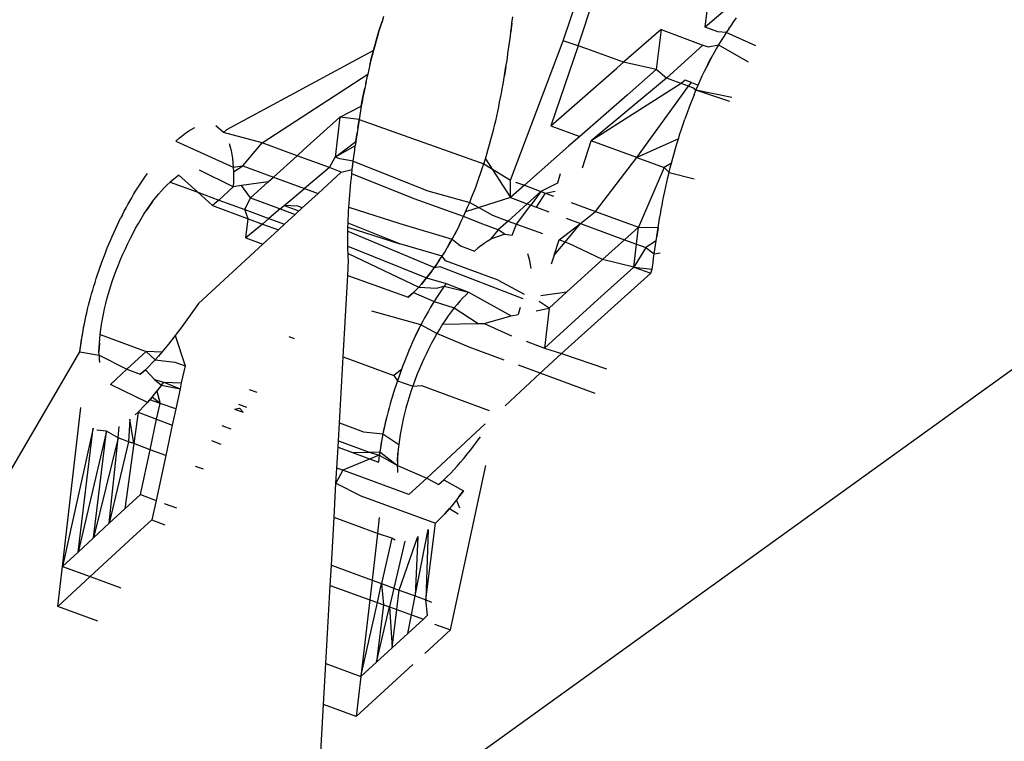
# Model space of a CAD drawing. Units: millimetres. Extents: x -539 to 1948, y -23 to 1517.
# Drawn here: x 724 to 725, y 618 to 618 of the extents above; entities that cross this region are included whole.
import ezdxf

# ---------------------------------------------------------------- set-up
doc = ezdxf.new("R2010")
doc.units = ezdxf.units.MM
doc.header["$LTSCALE"] = 45
doc.header["$PDSIZE"] = -1
doc.layers.add('VP-DIM', color=7, linetype='Continuous')
doc.layers.add('VP-HIC', color=6, linetype='Continuous')
doc.layers.add('VP-EQ', color=7, linetype='Continuous', true_color=0x8a3492)
doc.dimstyles.get("Standard").update_dxf_attribs({"dimtxt": 14, "dimasz": 20, "dimexe": 20, "dimexo": 50, "dimgap": 20, "dimtad": 0, "dimdec": 0, "dimzin": 0, "dimdsep": 46, "dimtxsty": 'Standard', "dimcen": -0.09, "dimadec": 0, "dimazin": 0, "dimtfac": 1, "dimtdec": 4, "dimtofl": 0, "dimtmove": 0, "dimatfit": 3, "dimfxl": 70, "dimfxlon": 1, "dimtolj": 1, "dimtzin": 0, "dimarcsym": 0})

# ---------------------------------------------------------------- blocks, each defined once
blk = doc.blocks.new('*D1267')
at = {"layer": 'Defpoints', "color": 0}
for p in [(1530.76674, 1394.87007), (212.73771, 717.60075), (1530.76674, 218.71167)]:
    blk.add_point(p, dxfattribs=at)
at = {"layer": 'VP-DIM', "color": 0, "lineweight": -2}
for p, q in [((212.73771, 1324.87007), (212.73771, 1414.87007)), ((1530.76674, 1324.87007), (1530.76674, 1414.87007)), ((232.73771, 1394.87007), (829.58556, 1394.87007)), ((1510.76674, 1394.87007), (913.9189, 1394.87007))]:
    blk.add_line(p, q, dxfattribs=at)
at = {"layer": 'VP-DIM', "color": 0}
for points in [[(232.73771, 1398.20341), (232.73771, 1391.53674), (212.73771, 1394.87007)], [(1510.76674, 1391.53674), (1510.76674, 1398.20341), (1530.76674, 1394.87007)]]:
    blk.add_solid(points, dxfattribs=at)
at = {"layer": 'VP-DIM', "color": 0, "insert": (871.75223, 1394.87007), "char_height": 14, "attachment_point": 5}
blk.add_mtext('\\A1;1320', dxfattribs=at)
blk = doc.blocks.new('*D1271')
at = {"layer": 'Defpoints', "color": 0}
for p in [(1702.92175, 1497.49616), (11.77196, 676.52195), (1702.92175, 147.63296)]:
    blk.add_point(p, dxfattribs=at)
at = {"layer": 'VP-DIM', "color": 0, "lineweight": -2}
for p, q in [((11.77196, 1427.49616), (11.77196, 1517.49616)), ((1702.92175, 1427.49616), (1702.92175, 1517.49616)), ((31.77196, 1497.49616), (829.98607, 1497.49616)), ((1682.92175, 1497.49616), (911.98607, 1497.49616))]:
    blk.add_line(p, q, dxfattribs=at)
at = {"layer": 'VP-DIM', "color": 0}
for points in [[(31.77196, 1500.82949), (31.77196, 1494.16283), (11.77196, 1497.49616)], [(1682.92175, 1494.16283), (1682.92175, 1500.82949), (1702.92175, 1497.49616)]]:
    blk.add_solid(points, dxfattribs=at)
at = {"layer": 'VP-DIM', "color": 0, "insert": (870.98607, 1497.49616), "char_height": 14, "attachment_point": 5}
blk.add_mtext('\\A1;1691', dxfattribs=at)
blk = doc.blocks.new('2505_')
at = {"color": 0}
for p, q in [((-146.98675, -22.5725), (-146.96114, -22.49648)), ((-146.27401, -22.53112), (-147.18252, -23.18598)), ((-146.99775, -22.56877), (-146.98606, -22.534)), ((-146.8924, -22.55865), (-146.88891, -22.52897)), ((-146.86734, -22.53693), (-146.8924, -22.55865)), ((-147.13436, -22.56169), (-147.13207, -22.55443)), ((-147.13207, -22.55443), (-147.13323, -22.55806)), ((-147.13088, -22.5508), (-147.13207, -22.55443)), ((-147.03573, -22.55589), (-147.03652, -22.56224)), ((-147.03612, -22.55906), (-147.03573, -22.55589)), ((-147.03573, -22.55589), (-147.03518, -22.55115)), ((-146.87302, -22.55718), (-146.87109, -22.55451)), ((-146.87109, -22.55451), (-146.86914, -22.55193)), ((-147.1365, -22.56892), (-147.13436, -22.56169)), ((-147.13436, -22.56169), (-147.13545, -22.56531)), ((-147.13323, -22.55806), (-147.13436, -22.56169)), ((-147.03693, -22.56543), (-147.03652, -22.56224)), ((-147.03652, -22.56224), (-147.03612, -22.55906)), ((-146.9252, -22.56054), (-146.95294, -22.58478)), ((-146.9252, -22.56054), (-146.92869, -22.59022)), ((-146.9252, -22.56054), (-146.8941, -22.57202)), ((-146.8831, -22.56208), (-146.8924, -22.55865)), ((-146.87683, -22.56276), (-146.8831, -22.56208)), ((-146.87683, -22.56276), (-146.87872, -22.56568)), ((-146.87493, -22.55993), (-146.87683, -22.56276)), ((-146.85493, -22.57247), (-146.87683, -22.56276)), ((-146.87493, -22.55993), (-146.87302, -22.55718)), ((-147.13848, -22.5761), (-147.1365, -22.56892)), ((-147.1365, -22.56892), (-147.13751, -22.57252)), ((-147.13545, -22.56531), (-147.1365, -22.56892)), ((-147.03779, -22.57183), (-147.03735, -22.56863)), ((-147.03735, -22.56863), (-147.03693, -22.56543)), ((-147.03672, -22.67229), (-146.99775, -22.56877)), ((-146.98675, -22.5725), (-146.99775, -22.56877)), ((-146.88059, -22.56868), (-146.88244, -22.57175)), ((-146.87872, -22.56568), (-146.88059, -22.56868)), ((-147.13848, -22.5761), (-147.24754, -22.63479)), ((-147.14028, -22.5832), (-147.13848, -22.5761)), ((-147.13848, -22.5761), (-147.1394, -22.57966)), ((-147.13751, -22.57252), (-147.13848, -22.5761)), ((-147.03869, -22.57826), (-147.03823, -22.57504)), ((-147.03823, -22.57504), (-147.03779, -22.57183)), ((-146.98675, -22.5725), (-147.00679, -22.63205)), ((-146.98015, -22.57474), (-146.98675, -22.5725)), ((-146.95294, -22.58478), (-146.98015, -22.57474)), ((-146.92118, -22.5965), (-146.8941, -22.57202)), ((-146.8941, -22.57202), (-146.89033, -22.57341)), ((-146.89033, -22.57341), (-146.88244, -22.57175)), ((-146.88428, -22.57491), (-146.8861, -22.57814)), ((-146.88244, -22.57175), (-146.88428, -22.57491)), ((-146.88244, -22.57175), (-146.86046, -22.58444)), ((-147.14113, -22.58671), (-147.1394, -22.57966)), ((-147.14028, -22.5832), (-147.14113, -22.58671)), ((-147.1394, -22.57966), (-147.14028, -22.5832)), ((-147.04016, -22.58799), (-147.03965, -22.58474)), ((-147.03965, -22.58474), (-147.03916, -22.5815)), ((-147.03916, -22.5815), (-147.03869, -22.57826)), ((-146.95791, -22.58912), (-146.95294, -22.58478)), ((-146.92869, -22.59022), (-146.95294, -22.58478)), ((-146.88788, -22.58141), (-146.89132, -22.58808)), ((-146.89132, -22.58808), (-146.88962, -22.58472)), ((-146.88962, -22.58472), (-146.88788, -22.58141)), ((-146.8861, -22.57814), (-146.88788, -22.58141)), ((-147.14195, -22.5902), (-147.14274, -22.59367)), ((-147.14113, -22.58671), (-147.14195, -22.5902)), ((-147.04016, -22.58799), (-147.04122, -22.59453)), ((-147.04122, -22.59453), (-147.04068, -22.59125)), ((-147.04068, -22.59125), (-147.04016, -22.58799)), ((-147.00679, -22.63205), (-146.95791, -22.58912)), ((-146.92869, -22.59022), (-146.95041, -22.60918)), ((-146.92118, -22.5965), (-146.92869, -22.59022)), ((-146.89461, -22.59489), (-146.89298, -22.59147)), ((-146.89298, -22.59147), (-146.89132, -22.58808)), ((-147.22096, -22.6446), (-147.14274, -22.59367)), ((-147.14422, -22.60055), (-147.14274, -22.59367)), ((-147.14349, -22.59712), (-147.14422, -22.60055)), ((-147.14274, -22.59367), (-147.14349, -22.59712)), ((-147.04235, -22.60112), (-147.04177, -22.59782)), ((-147.04177, -22.59782), (-147.04122, -22.59453)), ((-146.92118, -22.5965), (-146.97693, -22.64307)), ((-146.91025, -22.60053), (-146.92118, -22.5965)), ((-146.90738, -22.59808), (-146.91025, -22.60053)), ((-146.90256, -22.59986), (-146.90738, -22.59808)), ((-146.89775, -22.60185), (-146.8962, -22.59836)), ((-146.8962, -22.59836), (-146.89461, -22.59489)), ((-147.14624, -22.61072), (-147.14492, -22.60396)), ((-147.14492, -22.60396), (-147.1456, -22.60735)), ((-147.14422, -22.60055), (-147.14492, -22.60396)), ((-147.04355, -22.60776), (-147.04294, -22.60443)), ((-147.04294, -22.60443), (-147.04235, -22.60112)), ((-146.91025, -22.60053), (-146.97693, -22.64307)), ((-146.94322, -22.65551), (-146.90471, -22.60257)), ((-146.90471, -22.60257), (-146.91025, -22.60053)), ((-146.90471, -22.60257), (-146.90256, -22.59986)), ((-146.90167, -22.6037), (-146.90471, -22.60257)), ((-146.90256, -22.59986), (-146.89775, -22.60185)), ((-146.89926, -22.60539), (-146.90167, -22.6037)), ((-146.90073, -22.60895), (-146.89926, -22.60539)), ((-146.89926, -22.60539), (-146.89775, -22.60185)), ((-146.87267, -22.61089), (-146.89926, -22.60539)), ((-146.87405, -22.61389), (-146.89926, -22.60539)), ((-147.14746, -22.61741), (-147.14624, -22.61072)), ((-147.14686, -22.61407), (-147.14746, -22.61741)), ((-147.14624, -22.61072), (-147.14686, -22.61407)), ((-147.1456, -22.60735), (-147.14624, -22.61072)), ((-147.04486, -22.61447), (-147.04419, -22.61111)), ((-147.04419, -22.61111), (-147.04355, -22.60776)), ((-146.95041, -22.60918), (-146.98548, -22.63991)), ((-146.90288, -22.61435), (-146.90426, -22.61798)), ((-146.90073, -22.60895), (-146.90288, -22.61435)), ((-147.16345, -22.62553), (-147.14746, -22.61741)), ((-147.14803, -22.62073), (-147.14858, -22.62404)), ((-147.14746, -22.61741), (-147.14803, -22.62073)), ((-147.04703, -22.62469), (-147.04628, -22.62126)), ((-147.04628, -22.62126), (-147.04555, -22.61786)), ((-147.04555, -22.61786), (-147.04486, -22.61447)), ((-146.9056, -22.62161), (-146.90754, -22.62707)), ((-146.90426, -22.61798), (-146.9056, -22.62161)), ((-147.18997, -22.64947), (-147.16345, -22.62553)), ((-147.16345, -22.62553), (-147.16694, -22.6552)), ((-147.14912, -22.62733), (-147.16345, -22.62553)), ((-147.15013, -22.63388), (-147.14912, -22.62733)), ((-147.14912, -22.62733), (-147.14963, -22.63061)), ((-147.14858, -22.62404), (-147.14912, -22.62733)), ((-147.14912, -22.62733), (-147.05659, -22.6601)), ((-147.04863, -22.6316), (-147.04781, -22.62813)), ((-147.04781, -22.62813), (-147.04703, -22.62469)), ((-146.90879, -22.63071), (-146.90754, -22.62707)), ((-147.27774, -22.63731), (-147.27541, -22.6357)), ((-147.27541, -22.6357), (-147.27313, -22.6343)), ((-147.27313, -22.6343), (-147.27088, -22.6331)), ((-147.24961, -22.63697), (-147.25529, -22.63193)), ((-147.24961, -22.63697), (-147.24754, -22.63479)), ((-147.15013, -22.63388), (-147.1506, -22.63713)), ((-147.14963, -22.63061), (-147.15013, -22.63388)), ((-147.05038, -22.63862), (-147.04949, -22.6351)), ((-147.04949, -22.6351), (-147.04863, -22.6316)), ((-147.00679, -22.63205), (-146.98548, -22.63991)), ((-146.91117, -22.63797), (-146.91, -22.63434)), ((-146.91, -22.63434), (-146.90879, -22.63071)), ((-147.28492, -22.6432), (-147.28249, -22.64109)), ((-147.28492, -22.6432), (-147.24244, -22.66268)), ((-147.28249, -22.64109), (-147.2801, -22.63912)), ((-147.2801, -22.63912), (-147.27774, -22.63731)), ((-147.22096, -22.6446), (-147.24961, -22.63697)), ((-147.16694, -22.6552), (-147.15152, -22.64361)), ((-147.15152, -22.64361), (-147.15196, -22.64684)), ((-147.15152, -22.64361), (-147.1506, -22.63713)), ((-147.15107, -22.64038), (-147.15152, -22.64361)), ((-147.1506, -22.63713), (-147.15107, -22.64038)), ((-147.0523, -22.64574), (-147.05132, -22.64217)), ((-147.05132, -22.64217), (-147.05038, -22.63862)), ((-146.98548, -22.63991), (-146.99373, -22.64715)), ((-146.98342, -22.66308), (-146.97693, -22.64307)), ((-146.94322, -22.65551), (-146.97693, -22.64307)), ((-146.91232, -22.6416), (-146.94322, -22.65551)), ((-146.91343, -22.64522), (-146.91232, -22.6416)), ((-146.91232, -22.6416), (-146.91117, -22.63797)), ((-147.24547, -22.64516), (-147.24469, -22.64766)), ((-147.24469, -22.64766), (-147.24402, -22.65034)), ((-147.24402, -22.65034), (-147.24346, -22.65318)), ((-147.2353, -22.66151), (-147.22096, -22.6446)), ((-147.19512, -22.65413), (-147.22096, -22.6446)), ((-147.19512, -22.65413), (-147.18997, -22.64947)), ((-147.15196, -22.64684), (-147.16694, -22.6552)), ((-147.1528, -22.65327), (-147.15238, -22.65006)), ((-147.15238, -22.65006), (-147.15196, -22.64684)), ((-147.05436, -22.65291), (-147.05331, -22.64932)), ((-147.05331, -22.64932), (-147.0523, -22.64574)), ((-146.99373, -22.64715), (-147.02653, -22.67605)), ((-146.91553, -22.65245), (-146.9145, -22.64884)), ((-146.9145, -22.64884), (-146.91343, -22.64522)), ((-147.24346, -22.65318), (-147.24302, -22.6562)), ((-147.24302, -22.6562), (-147.24268, -22.65937)), ((-147.21253, -22.66991), (-147.19512, -22.65413)), ((-147.17114, -22.66298), (-147.19512, -22.65413)), ((-147.17114, -22.66298), (-147.16694, -22.6552)), ((-147.16344, -22.65649), (-147.16694, -22.6552)), ((-147.15341, -22.65808), (-147.16344, -22.65649)), ((-147.15413, -22.66443), (-147.15341, -22.65808)), ((-147.15378, -22.66126), (-147.15341, -22.65808)), ((-147.15341, -22.65808), (-147.1528, -22.65327)), ((-147.15341, -22.65808), (-147.09824, -22.68011)), ((-147.05659, -22.6601), (-147.05546, -22.6565)), ((-147.05546, -22.6565), (-147.05436, -22.65291)), ((-147.05546, -22.6565), (-147.03688, -22.68519)), ((-146.97372, -22.69554), (-146.94322, -22.65551)), ((-146.94322, -22.65551), (-146.92297, -22.66298)), ((-146.91747, -22.65961), (-146.91652, -22.65604)), ((-146.91652, -22.65604), (-146.91553, -22.65245)), ((-147.24239, -22.67716), (-147.26747, -22.66475)), ((-147.24268, -22.65937), (-147.24244, -22.66268)), ((-147.24244, -22.66268), (-147.2353, -22.66151)), ((-147.24244, -22.66268), (-147.2423, -22.66613)), ((-147.2423, -22.66613), (-147.2353, -22.66151)), ((-147.2353, -22.66151), (-147.21253, -22.66991)), ((-147.17114, -22.66298), (-147.1895, -22.67841)), ((-147.16229, -22.66624), (-147.17114, -22.66298)), ((-147.16229, -22.66624), (-147.15413, -22.66443)), ((-147.15447, -22.66758), (-147.15413, -22.66443)), ((-147.15413, -22.66443), (-147.15378, -22.66126)), ((-147.05896, -22.66728), (-147.05775, -22.66369)), ((-147.05775, -22.66369), (-147.05659, -22.6601)), ((-147.05659, -22.6601), (-147.03672, -22.67229)), ((-146.92297, -22.66298), (-146.94198, -22.70725)), ((-146.91747, -22.65961), (-146.92297, -22.66298)), ((-146.92297, -22.66298), (-146.91923, -22.66668)), ((-146.91923, -22.66668), (-146.91837, -22.66316)), ((-146.91837, -22.66316), (-146.91747, -22.65961)), ((-147.31047, -22.67366), (-147.30899, -22.67146)), ((-147.30899, -22.67146), (-147.3075, -22.66932)), ((-147.3075, -22.66932), (-147.306, -22.66723)), ((-147.28282, -22.66857), (-147.28929, -22.67369)), ((-147.26872, -22.68128), (-147.28282, -22.66857)), ((-147.2423, -22.66613), (-147.24226, -22.66972)), ((-147.24226, -22.66972), (-147.2423, -22.67341)), ((-147.21642, -22.67343), (-147.21253, -22.66991)), ((-147.21253, -22.66991), (-147.1895, -22.67841)), ((-147.17953, -22.68209), (-147.16229, -22.66624)), ((-147.15511, -22.67386), (-147.15479, -22.67073)), ((-147.15479, -22.67073), (-147.15447, -22.66758)), ((-147.10824, -22.68619), (-147.15447, -22.66758)), ((-147.0615, -22.67448), (-147.06021, -22.67088)), ((-147.06021, -22.67088), (-147.05896, -22.66728)), ((-147.03688, -22.68519), (-147.03672, -22.67229)), ((-146.99989, -22.66766), (-147.00195, -22.67451)), ((-146.92087, -22.67366), (-146.92007, -22.67018)), ((-146.92007, -22.67018), (-146.91923, -22.66668)), ((-146.91923, -22.66668), (-146.90053, -22.67126)), ((-147.31486, -22.6805), (-147.3134, -22.67818)), ((-147.3134, -22.67818), (-147.31194, -22.6759)), ((-147.31194, -22.6759), (-147.31047, -22.67366)), ((-147.29574, -22.68027), (-147.29359, -22.67796)), ((-147.29359, -22.67796), (-147.29144, -22.67578)), ((-147.29144, -22.67578), (-147.28929, -22.67369)), ((-147.28929, -22.67369), (-147.26872, -22.68128)), ((-147.24239, -22.67716), (-147.25319, -22.68701)), ((-147.2423, -22.67341), (-147.24239, -22.67716)), ((-147.23622, -22.67627), (-147.24239, -22.67716)), ((-147.21642, -22.67343), (-147.23622, -22.67627)), ((-147.22962, -22.68542), (-147.23622, -22.67627)), ((-147.22962, -22.68542), (-147.21642, -22.67343)), ((-147.20459, -22.69111), (-147.1895, -22.67841)), ((-147.1895, -22.67841), (-147.17953, -22.68209)), ((-147.15597, -22.68317), (-147.1557, -22.68008)), ((-147.1557, -22.68008), (-147.15541, -22.67698)), ((-147.15541, -22.67698), (-147.15511, -22.67386)), ((-147.09824, -22.68011), (-147.06709, -22.68879)), ((-147.06421, -22.68166), (-147.06284, -22.67807)), ((-147.06284, -22.67807), (-147.0615, -22.67448)), ((-147.02653, -22.67605), (-147.03688, -22.68519)), ((-147.033, -22.67366), (-147.02653, -22.67605)), ((-147.02653, -22.67605), (-147.01421, -22.6806)), ((-147.00195, -22.67451), (-147.01421, -22.6806)), ((-146.92239, -22.68056), (-146.92164, -22.67712)), ((-146.92164, -22.67712), (-146.92087, -22.67366)), ((-147.31913, -22.68773), (-147.31772, -22.68528)), ((-147.31772, -22.68528), (-147.31629, -22.68287)), ((-147.31629, -22.68287), (-147.31486, -22.6805)), ((-147.30221, -22.68818), (-147.30005, -22.68537)), ((-147.30005, -22.68537), (-147.29789, -22.68273)), ((-147.29789, -22.68273), (-147.29574, -22.68027)), ((-147.25775, -22.69116), (-147.26872, -22.68128)), ((-147.26872, -22.68128), (-147.25319, -22.68701)), ((-147.25319, -22.68701), (-147.25775, -22.69116)), ((-147.25319, -22.68701), (-147.23394, -22.69411)), ((-147.23394, -22.69411), (-147.22962, -22.68542)), ((-147.22962, -22.68542), (-147.20753, -22.69357)), ((-147.19125, -22.69286), (-147.17953, -22.68209)), ((-147.15646, -22.68929), (-147.15622, -22.68624)), ((-147.15622, -22.68624), (-147.15597, -22.68317)), ((-147.0717, -22.69931), (-147.10824, -22.68619)), ((-147.03688, -22.68519), (-147.07013, -22.69583)), ((-147.06709, -22.68879), (-147.06563, -22.68523)), ((-147.06563, -22.68523), (-147.06421, -22.68166)), ((-147.03688, -22.68519), (-147.02439, -22.6898)), ((-147.01421, -22.6806), (-147.02439, -22.6898)), ((-147.01421, -22.6806), (-147.02184, -22.69074)), ((-147.01761, -22.6923), (-147.01091, -22.68182)), ((-147.01421, -22.6806), (-147.01091, -22.68182)), ((-147.01091, -22.68182), (-147.00374, -22.68044)), ((-147.01091, -22.68182), (-147.00482, -22.68406)), ((-146.92445, -22.69076), (-146.92379, -22.68738)), ((-146.92379, -22.68738), (-146.9231, -22.68398)), ((-146.9231, -22.68398), (-146.92239, -22.68056)), ((-147.32327, -22.6953), (-147.32191, -22.69274)), ((-147.32191, -22.69274), (-147.32053, -22.69021)), ((-147.32053, -22.69021), (-147.31913, -22.68773)), ((-147.30864, -22.6975), (-147.30652, -22.69425)), ((-147.30221, -22.68818), (-147.30652, -22.69425)), ((-147.30652, -22.69425), (-147.30437, -22.69114)), ((-147.30437, -22.69114), (-147.30221, -22.68818)), ((-147.25775, -22.69116), (-147.23144, -22.70087)), ((-147.23144, -22.70087), (-147.23394, -22.69411)), ((-147.23394, -22.69411), (-147.21603, -22.70072)), ((-147.20753, -22.69357), (-147.21603, -22.70072)), ((-147.20753, -22.69357), (-147.20459, -22.69111)), ((-147.20753, -22.69357), (-147.19646, -22.69766)), ((-147.20459, -22.69111), (-147.19371, -22.69512)), ((-147.19453, -22.69165), (-147.20459, -22.69111)), ((-147.19646, -22.69766), (-147.19125, -22.69286)), ((-147.19125, -22.69286), (-147.19453, -22.69165)), ((-147.15687, -22.69533), (-147.15668, -22.69232)), ((-147.15668, -22.69232), (-147.15646, -22.68929)), ((-147.15668, -22.69232), (-147.11886, -22.70447)), ((-147.07013, -22.69583), (-147.06859, -22.69232)), ((-147.06859, -22.69232), (-147.06709, -22.68879)), ((-147.06709, -22.68879), (-147.05029, -22.69824)), ((-147.02439, -22.6898), (-147.03853, -22.70259)), ((-147.03232, -22.70488), (-147.02184, -22.69074)), ((-147.02439, -22.6898), (-147.02184, -22.69074)), ((-147.02184, -22.69074), (-147.01761, -22.6923)), ((-147.01761, -22.6923), (-147.00833, -22.69573)), ((-146.99179, -22.68887), (-146.97372, -22.69554)), ((-146.92569, -22.69747), (-146.92508, -22.69412)), ((-146.92508, -22.69412), (-146.92445, -22.69076)), ((-147.32727, -22.70319), (-147.32595, -22.70053)), ((-147.32462, -22.6979), (-147.32595, -22.70053)), ((-147.32462, -22.6979), (-147.32327, -22.6953)), ((-147.31278, -22.70434), (-147.31073, -22.70087)), ((-147.31073, -22.70087), (-147.30864, -22.6975)), ((-147.23312, -22.71509), (-147.23144, -22.70087)), ((-147.23144, -22.70087), (-147.22085, -22.70478)), ((-147.21603, -22.70072), (-147.22085, -22.70478)), ((-147.21603, -22.70072), (-147.20444, -22.705)), ((-147.20444, -22.705), (-147.19646, -22.69766)), ((-147.15733, -22.70421), (-147.1572, -22.70127)), ((-147.1572, -22.70127), (-147.15705, -22.69831)), ((-147.15705, -22.69831), (-147.15687, -22.69533)), ((-147.07332, -22.70276), (-147.0717, -22.69931)), ((-147.0717, -22.69931), (-147.07013, -22.69583)), ((-147.05725, -22.70501), (-147.0717, -22.69931)), ((-147.05029, -22.69824), (-147.03853, -22.70259)), ((-146.99555, -22.70044), (-146.98497, -22.70435)), ((-146.98497, -22.70435), (-146.97372, -22.69554)), ((-146.97372, -22.69554), (-146.94198, -22.70725)), ((-146.92684, -22.70411), (-146.92627, -22.7008)), ((-146.92627, -22.7008), (-146.92569, -22.69747)), ((-147.33108, -22.71138), (-147.32983, -22.70862)), ((-147.32983, -22.70862), (-147.32856, -22.70589)), ((-147.32856, -22.70589), (-147.32727, -22.70319)), ((-147.31677, -22.71159), (-147.3148, -22.70792)), ((-147.3148, -22.70792), (-147.31278, -22.70434)), ((-147.22085, -22.70478), (-147.23312, -22.71509)), ((-147.22085, -22.70478), (-147.20897, -22.70916)), ((-147.22049, -22.71975), (-147.20897, -22.70916)), ((-147.20897, -22.70916), (-147.20444, -22.705)), ((-147.1575, -22.70999), (-147.15742, -22.70711)), ((-147.15742, -22.70711), (-147.15733, -22.70421)), ((-147.15742, -22.70711), (-147.11899, -22.71953)), ((-147.11899, -22.71953), (-147.15733, -22.70421)), ((-147.11886, -22.70447), (-147.08017, -22.71612)), ((-147.07498, -22.70616), (-147.0784, -22.71285)), ((-147.07667, -22.70953), (-147.07498, -22.70616)), ((-147.07498, -22.70616), (-147.07332, -22.70276)), ((-147.04585, -22.70921), (-147.05725, -22.70501)), ((-147.04585, -22.70921), (-147.05172, -22.716)), ((-147.03853, -22.70259), (-147.04585, -22.70921)), ((-147.04104, -22.71233), (-147.04585, -22.70921)), ((-147.03853, -22.70259), (-147.03232, -22.70488)), ((-147.03557, -22.713), (-147.03232, -22.70488)), ((-147.03232, -22.70488), (-147.0132, -22.71193)), ((-147.00077, -22.71652), (-146.98497, -22.70435)), ((-146.99636, -22.71814), (-146.98497, -22.70435)), ((-146.98497, -22.70435), (-146.95218, -22.71645)), ((-146.94198, -22.70725), (-146.95218, -22.71645)), ((-146.94344, -22.71967), (-146.94198, -22.70725)), ((-146.94198, -22.70725), (-146.92738, -22.70741)), ((-146.92738, -22.70741), (-146.92841, -22.71397)), ((-146.9279, -22.7107), (-146.92738, -22.70741)), ((-146.92738, -22.70741), (-146.92684, -22.70411)), ((-147.33351, -22.71695), (-147.33231, -22.71416)), ((-147.33231, -22.71416), (-147.33108, -22.71138)), ((-147.32059, -22.71918), (-147.3187, -22.71535)), ((-147.3187, -22.71535), (-147.31677, -22.71159)), ((-147.23312, -22.71509), (-147.22049, -22.71975)), ((-147.15756, -22.71567), (-147.15754, -22.71284)), ((-147.15755, -22.71846), (-147.15756, -22.71567)), ((-147.15754, -22.71284), (-147.1575, -22.70999)), ((-147.1575, -22.70999), (-147.0932, -22.73707)), ((-147.08017, -22.71612), (-147.0838, -22.72248)), ((-147.08197, -22.71933), (-147.08017, -22.71612)), ((-147.08017, -22.71612), (-147.0784, -22.71285)), ((-147.08017, -22.71612), (-147.07379, -22.7211)), ((-147.0784, -22.71285), (-147.07667, -22.70953)), ((-147.054, -22.7174), (-147.05172, -22.716)), ((-147.04104, -22.71233), (-147.05172, -22.716)), ((-147.05172, -22.716), (-147.04947, -22.7148)), ((-147.04104, -22.71233), (-147.03557, -22.713)), ((-147.00449, -22.72799), (-147.00077, -22.71652)), ((-146.99636, -22.71814), (-147.00077, -22.71652)), ((-146.96851, -22.73118), (-146.95218, -22.71645)), ((-146.95218, -22.71645), (-146.94344, -22.71967)), ((-146.92889, -22.71723), (-146.92841, -22.71397)), ((-146.92841, -22.71397), (-146.9279, -22.7107)), ((-147.33694, -22.72537), (-147.33582, -22.72256)), ((-147.33582, -22.72256), (-147.33468, -22.71975)), ((-147.33468, -22.71975), (-147.33351, -22.71695)), ((-147.32421, -22.72704), (-147.32243, -22.72308)), ((-147.32243, -22.72308), (-147.32059, -22.71918)), ((-147.26823, -22.76364), (-147.22049, -22.71975)), ((-147.1575, -22.72122), (-147.15755, -22.71846)), ((-147.15742, -22.72392), (-147.1575, -22.72122)), ((-147.1575, -22.72122), (-147.09901, -22.74479)), ((-147.1573, -22.72658), (-147.15742, -22.72392)), ((-147.08751, -22.72855), (-147.11899, -22.71953)), ((-147.08564, -22.72556), (-147.0838, -22.72248)), ((-147.0838, -22.72248), (-147.08197, -22.71933)), ((-147.07379, -22.7211), (-147.06351, -22.7249)), ((-147.06109, -22.72279), (-147.06351, -22.7249)), ((-147.05869, -22.72082), (-147.06109, -22.72279)), ((-147.05869, -22.72082), (-147.05633, -22.719)), ((-147.05633, -22.719), (-147.054, -22.7174)), ((-147.00449, -22.72799), (-146.99636, -22.71814)), ((-146.99363, -22.71915), (-146.99636, -22.71814)), ((-146.96851, -22.73118), (-146.99363, -22.71915)), ((-146.94547, -22.73692), (-146.94344, -22.71967)), ((-146.93647, -22.72224), (-146.94547, -22.73692)), ((-146.94344, -22.71967), (-146.93647, -22.72224)), ((-146.92889, -22.71723), (-146.93647, -22.72224)), ((-146.93647, -22.72224), (-146.93027, -22.72695)), ((-146.93027, -22.72695), (-146.92982, -22.72372)), ((-146.92982, -22.72372), (-146.92937, -22.72048)), ((-146.92937, -22.72048), (-146.92889, -22.71723)), ((-147.34012, -22.73385), (-147.33909, -22.73102)), ((-147.33909, -22.73102), (-147.33803, -22.72819)), ((-147.33803, -22.72819), (-147.33694, -22.72537)), ((-147.3276, -22.73511), (-147.32594, -22.73106)), ((-147.32594, -22.73106), (-147.32421, -22.72704)), ((-147.15713, -22.72919), (-147.1573, -22.72658)), ((-147.1573, -22.72658), (-147.1049, -22.75162)), ((-147.15693, -22.73173), (-147.15713, -22.72919)), ((-147.08939, -22.73148), (-147.08751, -22.72855)), ((-147.08751, -22.72855), (-147.08564, -22.72556)), ((-147.08505, -22.73206), (-147.08751, -22.72855)), ((-147.02326, -22.72936), (-147.02404, -22.72686)), ((-147.0226, -22.73204), (-147.02326, -22.72936)), ((-147.00449, -22.72799), (-147.00663, -22.73457)), ((-146.96851, -22.73118), (-146.99498, -22.75514)), ((-146.94547, -22.73692), (-146.96851, -22.73118)), ((-146.93112, -22.73339), (-146.9307, -22.73017)), ((-146.9307, -22.73017), (-146.93027, -22.72695)), ((-146.93027, -22.72695), (-146.92587, -22.72615)), ((-147.34211, -22.73953), (-147.34012, -22.73385)), ((-147.34211, -22.73953), (-147.34113, -22.73668)), ((-147.34113, -22.73668), (-147.34012, -22.73385)), ((-147.32919, -22.73919), (-147.3276, -22.73511)), ((-147.15756, -22.74297), (-147.15693, -22.73173)), ((-147.09512, -22.73973), (-147.0932, -22.73707)), ((-147.08939, -22.73148), (-147.0932, -22.73707)), ((-147.0932, -22.73707), (-147.09129, -22.73431)), ((-147.0932, -22.73707), (-147.08933, -22.73622)), ((-147.09129, -22.73431), (-147.08939, -22.73148)), ((-147.08933, -22.73622), (-147.02764, -22.75995)), ((-147.04606, -22.74645), (-147.08505, -22.73206)), ((-147.02204, -22.73489), (-147.0226, -22.73204)), ((-147.0216, -22.7379), (-147.02204, -22.73489)), ((-146.97201, -22.76085), (-146.94547, -22.73692)), ((-146.94547, -22.73692), (-146.93174, -22.7382)), ((-146.94547, -22.73692), (-146.9328, -22.74116)), ((-146.9328, -22.74116), (-146.93174, -22.7382)), ((-146.93174, -22.7382), (-146.93112, -22.73339)), ((-147.3449, -22.74807), (-147.34399, -22.74522)), ((-147.34399, -22.74522), (-147.34307, -22.74237)), ((-147.34307, -22.74237), (-147.34211, -22.73953)), ((-147.33212, -22.7474), (-147.3307, -22.74329)), ((-147.3307, -22.74329), (-147.32919, -22.73919)), ((-147.16096, -22.80322), (-147.15756, -22.74297)), ((-147.15756, -22.74297), (-147.11266, -22.75911)), ((-147.09901, -22.74479), (-147.10294, -22.74946)), ((-147.10098, -22.74718), (-147.09901, -22.74479)), ((-147.09512, -22.73973), (-147.09901, -22.74479)), ((-147.09901, -22.74479), (-147.09706, -22.74231)), ((-147.09901, -22.74479), (-147.08461, -22.74892)), ((-147.09706, -22.74231), (-147.09512, -22.73973)), ((-146.99896, -22.80079), (-146.9328, -22.74116)), ((-147.34662, -22.75378), (-147.34577, -22.75092)), ((-147.34577, -22.75092), (-147.3449, -22.74807)), ((-147.3347, -22.75558), (-147.33346, -22.7515)), ((-147.33346, -22.7515), (-147.33212, -22.7474)), ((-147.1049, -22.75162), (-147.10685, -22.75365)), ((-147.10294, -22.74946), (-147.1049, -22.75162)), ((-147.1049, -22.75162), (-147.09168, -22.75244)), ((-147.10294, -22.74946), (-147.10098, -22.74718)), ((-147.09168, -22.75244), (-147.0861, -22.75101)), ((-147.08759, -22.75316), (-147.08908, -22.75535)), ((-147.0861, -22.75101), (-147.08759, -22.75316)), ((-147.08461, -22.74892), (-147.0861, -22.75101)), ((-147.0861, -22.75101), (-147.06789, -22.75538)), ((-147.08461, -22.74892), (-147.06789, -22.75538)), ((-147.04606, -22.74645), (-147.02668, -22.75675)), ((-147.349, -22.7623), (-147.34824, -22.75948)), ((-147.34824, -22.75948), (-147.34745, -22.75663)), ((-147.34745, -22.75663), (-147.34662, -22.75378)), ((-147.33688, -22.76365), (-147.33584, -22.75963)), ((-147.33584, -22.75963), (-147.3347, -22.75558)), ((-147.11266, -22.75911), (-147.10879, -22.75556)), ((-147.11073, -22.75739), (-147.11266, -22.75911)), ((-147.10879, -22.75556), (-147.11073, -22.75739)), ((-147.10685, -22.75365), (-147.10879, -22.75556)), ((-147.10879, -22.75556), (-147.09346, -22.7622)), ((-147.09201, -22.75987), (-147.09346, -22.7622)), ((-147.09055, -22.75759), (-147.09201, -22.75987)), ((-147.08908, -22.75535), (-147.09055, -22.75759)), ((-147.07219, -22.75966), (-147.07434, -22.76196)), ((-147.07004, -22.75748), (-147.07219, -22.75966)), ((-147.06789, -22.75538), (-147.07004, -22.75748)), ((-147.06789, -22.75538), (-147.03633, -22.77287)), ((-147.0142, -22.7579), (-146.99498, -22.75514)), ((-146.99498, -22.75514), (-147.00819, -22.76713)), ((-147.35041, -22.7679), (-147.34972, -22.76511)), ((-147.34972, -22.76511), (-147.349, -22.7623)), ((-147.33866, -22.77158), (-147.33782, -22.76763)), ((-147.33782, -22.76763), (-147.33688, -22.76365)), ((-147.27068, -22.76718), (-147.27313, -22.77068)), ((-147.26823, -22.76364), (-147.27068, -22.76718)), ((-147.09633, -22.76697), (-147.09774, -22.76942)), ((-147.0949, -22.76456), (-147.09633, -22.76697)), ((-147.09346, -22.7622), (-147.0949, -22.76456)), ((-147.09346, -22.7622), (-147.07865, -22.76707)), ((-147.07865, -22.76707), (-147.08081, -22.76987)), ((-147.07649, -22.76443), (-147.07865, -22.76707)), ((-147.07865, -22.76707), (-147.06073, -22.7787)), ((-147.07434, -22.76196), (-147.07649, -22.76443)), ((-147.02972, -22.76684), (-147.03121, -22.77182)), ((-147.01783, -22.76909), (-147.00819, -22.76713)), ((-147.00819, -22.76713), (-147.01563, -22.76231)), ((-146.97201, -22.76085), (-147.01168, -22.7968)), ((-147.00819, -22.76713), (-147.01168, -22.7968)), ((-147.35228, -22.77614), (-147.35169, -22.77341)), ((-147.35169, -22.77341), (-147.35107, -22.77067)), ((-147.35107, -22.77067), (-147.35041, -22.7679)), ((-147.3394, -22.77547), (-147.33866, -22.77158)), ((-147.27557, -22.77416), (-147.27803, -22.77759)), ((-147.27313, -22.77068), (-147.27557, -22.77416)), ((-147.10323, -22.77959), (-147.1396, -22.76946)), ((-147.10052, -22.77443), (-147.10188, -22.77699)), ((-147.09914, -22.77191), (-147.10052, -22.77443)), ((-147.09774, -22.76942), (-147.09914, -22.77191)), ((-147.08297, -22.77284), (-147.08512, -22.77595)), ((-147.08081, -22.76987), (-147.08297, -22.77284)), ((-147.05632, -22.77872), (-147.03633, -22.77287)), ((-147.03633, -22.77287), (-147.03121, -22.77182)), ((-147.35385, -22.78418), (-147.35337, -22.78152)), ((-147.35337, -22.78152), (-147.35284, -22.77884)), ((-147.35284, -22.77884), (-147.35228, -22.77614)), ((-147.34059, -22.78305), (-147.34003, -22.77929)), ((-147.34003, -22.77929), (-147.3394, -22.77547)), ((-147.28049, -22.78098), (-147.28295, -22.78431)), ((-147.27803, -22.77759), (-147.28049, -22.78098)), ((-147.10717, -22.78758), (-147.10456, -22.78222)), ((-147.10456, -22.78222), (-147.10588, -22.78489)), ((-147.10456, -22.78222), (-147.10323, -22.77959)), ((-147.10188, -22.77699), (-147.10323, -22.77959)), ((-147.09139, -22.78604), (-147.10323, -22.77959)), ((-147.08724, -22.7792), (-147.08933, -22.78256)), ((-147.08512, -22.77595), (-147.08724, -22.7792)), ((-147.08724, -22.7792), (-147.06073, -22.7787)), ((-147.06073, -22.7787), (-147.05632, -22.77872)), ((-147.05632, -22.77872), (-147.03602, -22.78782)), ((-147.3555, -22.7946), (-147.35473, -22.78942)), ((-147.35512, -22.79202), (-147.35473, -22.78942)), ((-147.35473, -22.78942), (-147.35385, -22.78418)), ((-147.35473, -22.78942), (-147.35431, -22.78681)), ((-147.35431, -22.78681), (-147.35385, -22.78418)), ((-147.34142, -22.79003), (-147.34109, -22.78677)), ((-147.34109, -22.78677), (-147.34059, -22.78305)), ((-147.34109, -22.78677), (-147.30694, -22.79937)), ((-147.28541, -22.78758), (-147.28789, -22.79079)), ((-147.28295, -22.78431), (-147.28541, -22.78758)), ((-147.28541, -22.78758), (-147.2782, -22.80998)), ((-147.20129, -22.78834), (-147.19727, -22.78982)), ((-147.10717, -22.78758), (-147.10844, -22.79031)), ((-147.10588, -22.78489), (-147.10717, -22.78758)), ((-147.0934, -22.78961), (-147.09538, -22.79328)), ((-147.09139, -22.78604), (-147.0934, -22.78961)), ((-147.08933, -22.78256), (-147.09139, -22.78604)), ((-147.06755, -22.79606), (-147.09139, -22.78604)), ((-147.35619, -22.79972), (-147.3555, -22.7946)), ((-147.35585, -22.79716), (-147.3555, -22.7946)), ((-147.3555, -22.7946), (-147.35512, -22.79202)), ((-147.3417, -22.79324), (-147.34201, -22.79934)), ((-147.34201, -22.79934), (-147.34191, -22.79635)), ((-147.34191, -22.79635), (-147.3417, -22.79324)), ((-147.3417, -22.79324), (-147.34142, -22.79003)), ((-147.29284, -22.79696), (-147.29531, -22.79991)), ((-147.29036, -22.79391), (-147.29284, -22.79696)), ((-147.28789, -22.79079), (-147.29036, -22.79391)), ((-147.11092, -22.79585), (-147.11212, -22.79864)), ((-147.1097, -22.79307), (-147.11092, -22.79585)), ((-147.10844, -22.79031), (-147.1097, -22.79307)), ((-147.09538, -22.79328), (-147.09731, -22.79704)), ((-147.0414, -22.80571), (-147.06755, -22.79606)), ((-147.0252, -22.79181), (-147.01168, -22.7968)), ((-147.01168, -22.7968), (-146.99896, -22.80079)), ((-147.73698, -23.45236), (-147.35619, -22.79972)), ((-147.35619, -22.79972), (-147.35585, -22.79716)), ((-147.35619, -22.79972), (-147.34199, -22.8022)), ((-147.34199, -22.8022), (-147.34201, -22.79934)), ((-147.34199, -22.8022), (-147.34188, -22.80492)), ((-147.34199, -22.8022), (-147.32131, -22.81259)), ((-147.30694, -22.79937), (-147.32131, -22.81259)), ((-147.30694, -22.79937), (-147.30025, -22.80549)), ((-147.29531, -22.79991), (-147.30694, -22.79937)), ((-147.29778, -22.80276), (-147.30025, -22.80549)), ((-147.29531, -22.79991), (-147.29778, -22.80276)), ((-147.16372, -22.85222), (-147.16096, -22.80322)), ((-147.16096, -22.80322), (-147.12334, -22.8171)), ((-147.11444, -22.80425), (-147.11555, -22.80706)), ((-147.11329, -22.80144), (-147.11444, -22.80425)), ((-147.11212, -22.79864), (-147.11329, -22.80144)), ((-147.0992, -22.80087), (-147.10104, -22.80477)), ((-147.09731, -22.79704), (-147.0992, -22.80087)), ((-147.01479, -22.81553), (-146.99896, -22.80079)), ((-146.99896, -22.80079), (-146.96559, -22.8122)), ((-147.34188, -22.80492), (-147.34166, -22.80752)), ((-147.30515, -22.81054), (-147.30759, -22.8129)), ((-147.30271, -22.80808), (-147.30515, -22.81054)), ((-147.30025, -22.80549), (-147.30271, -22.80808)), ((-147.30025, -22.80549), (-147.28575, -22.80719)), ((-147.28575, -22.80719), (-147.2782, -22.80998)), ((-147.2782, -22.80998), (-147.28094, -22.82273)), ((-147.11664, -22.80988), (-147.11771, -22.81271)), ((-147.11555, -22.80706), (-147.11664, -22.80988)), ((-147.10282, -22.80874), (-147.10455, -22.81275)), ((-147.10104, -22.80477), (-147.10282, -22.80874)), ((-147.01479, -22.81553), (-147.03097, -22.80956)), ((-147.32131, -22.81259), (-147.33353, -22.82384)), ((-147.32131, -22.81259), (-147.31151, -22.81628)), ((-147.31151, -22.81628), (-147.30759, -22.8129)), ((-147.30955, -22.81462), (-147.31151, -22.81628)), ((-147.30759, -22.8129), (-147.30955, -22.81462)), ((-147.30759, -22.8129), (-147.30084, -22.82014)), ((-147.11771, -22.81271), (-147.12334, -22.8171)), ((-147.12334, -22.8171), (-147.12073, -22.82122)), ((-147.11975, -22.81837), (-147.12073, -22.82122)), ((-147.11874, -22.81554), (-147.11975, -22.81837)), ((-147.11771, -22.81271), (-147.11874, -22.81554)), ((-147.10621, -22.8168), (-147.1078, -22.82088)), ((-147.10455, -22.81275), (-147.10621, -22.8168)), ((-147.04074, -22.83969), (-147.01479, -22.81553)), ((-146.97407, -22.83056), (-147.01479, -22.81553)), ((-147.30612, -22.83719), (-147.33353, -22.82384)), ((-147.30084, -22.82014), (-147.29571, -22.82448)), ((-147.30084, -22.82014), (-147.29397, -22.82221)), ((-147.29571, -22.82448), (-147.29918, -22.82892)), ((-147.29744, -22.82672), (-147.29571, -22.82448)), ((-147.29571, -22.82448), (-147.29397, -22.82221)), ((-147.29571, -22.82448), (-147.28189, -22.82714)), ((-147.29397, -22.82221), (-147.28189, -22.82714)), ((-147.29397, -22.82221), (-147.28094, -22.82273)), ((-147.28094, -22.82273), (-147.28189, -22.82714)), ((-147.12168, -22.82406), (-147.12261, -22.82691)), ((-147.12073, -22.82122), (-147.12168, -22.82406)), ((-147.12073, -22.82122), (-147.10931, -22.82498)), ((-147.10931, -22.82498), (-147.11073, -22.82909)), ((-147.1078, -22.82088), (-147.10931, -22.82498)), ((-147.10931, -22.82498), (-147.10292, -22.82464)), ((-147.10292, -22.82464), (-147.05267, -22.84318)), ((-147.30265, -22.83319), (-147.30612, -22.83719)), ((-147.30439, -22.83524), (-147.30265, -22.83319)), ((-147.30265, -22.83319), (-147.30091, -22.83109)), ((-147.29673, -22.83798), (-147.30265, -22.83319)), ((-147.30091, -22.83109), (-147.29918, -22.82892)), ((-147.29918, -22.82892), (-147.29744, -22.82672)), ((-147.29918, -22.82892), (-147.29673, -22.83798)), ((-147.28189, -22.82714), (-147.28504, -22.8418)), ((-147.23056, -22.82755), (-147.22492, -22.82963)), ((-147.12439, -22.83261), (-147.12524, -22.83547)), ((-147.12351, -22.82976), (-147.12439, -22.83261)), ((-147.12261, -22.82691), (-147.12351, -22.82976)), ((-147.11207, -22.83319), (-147.11331, -22.83727)), ((-147.11073, -22.82909), (-147.11207, -22.83319)), ((-147.36909, -22.95881), (-147.35556, -22.84081)), ((-147.30785, -22.83906), (-147.31299, -22.84428)), ((-147.30439, -22.83524), (-147.30785, -22.83906)), ((-147.30785, -22.83906), (-147.30612, -22.83719)), ((-147.30612, -22.83719), (-147.30439, -22.83524)), ((-147.29673, -22.83798), (-147.30439, -22.83524)), ((-147.29924, -22.84965), (-147.29673, -22.83798)), ((-147.28504, -22.8418), (-147.29673, -22.83798)), ((-147.23862, -22.83835), (-147.23253, -22.8406)), ((-147.12606, -22.83832), (-147.12686, -22.84117)), ((-147.12524, -22.83547), (-147.12606, -22.83832)), ((-147.11331, -22.83727), (-147.11445, -22.84133)), ((-147.31299, -22.84428), (-147.31621, -22.86775)), ((-147.3152, -22.84629), (-147.31299, -22.84428)), ((-147.31299, -22.84428), (-147.29924, -22.84965)), ((-147.28504, -22.8418), (-147.28769, -22.85415)), ((-147.2414, -22.84208), (-147.23775, -22.8415)), ((-147.2414, -22.84208), (-147.23516, -22.84438)), ((-147.23775, -22.8415), (-147.23516, -22.84438)), ((-147.12834, -22.8468), (-147.12903, -22.84959)), ((-147.12762, -22.84399), (-147.12834, -22.8468)), ((-147.12686, -22.84117), (-147.12762, -22.84399)), ((-147.11549, -22.84534), (-147.11643, -22.84932)), ((-147.11445, -22.84133), (-147.11549, -22.84534)), ((-147.32784, -22.86346), (-147.32695, -22.85493)), ((-147.31921, -22.84966), (-147.32012, -22.86631)), ((-147.31621, -22.86775), (-147.31921, -22.84966)), ((-147.30409, -22.87223), (-147.29924, -22.84965)), ((-147.29924, -22.84965), (-147.28769, -22.85415)), ((-147.28769, -22.85415), (-147.2925, -22.8765)), ((-147.24391, -22.85698), (-147.25066, -22.85449)), ((-147.16448, -22.86571), (-147.16372, -22.85222)), ((-147.16372, -22.85222), (-147.14572, -22.85886)), ((-147.13031, -22.8551), (-147.13146, -22.86053)), ((-147.13031, -22.8551), (-147.1309, -22.85783)), ((-147.12903, -22.84959), (-147.13031, -22.8551)), ((-147.12968, -22.85235), (-147.13031, -22.8551)), ((-147.12903, -22.84959), (-147.12968, -22.85235)), ((-147.11728, -22.85327), (-147.11801, -22.85716)), ((-147.11643, -22.84932), (-147.11728, -22.85327)), ((-147.09894, -22.89329), (-147.05567, -22.85315)), ((-147.34628, -22.85625), (-147.36909, -22.95881)), ((-147.35755, -22.94816), (-147.34628, -22.85625)), ((-147.33649, -22.85841), (-147.35755, -22.94816)), ((-147.34599, -22.93751), (-147.33649, -22.85841)), ((-147.33649, -22.85841), (-147.34363, -22.85763)), ((-147.32784, -22.86346), (-147.33649, -22.85841)), ((-147.14572, -22.85886), (-147.13146, -22.86053)), ((-147.13146, -22.86053), (-147.13247, -22.86586)), ((-147.13146, -22.86053), (-147.13199, -22.86321)), ((-147.1309, -22.85783), (-147.13146, -22.86053)), ((-147.13146, -22.86053), (-147.11971, -22.86846)), ((-147.11865, -22.86098), (-147.1192, -22.86474)), ((-147.11801, -22.85716), (-147.11865, -22.86098)), ((-147.06153, -22.86601), (-147.05907, -22.86268)), ((-147.32784, -22.86346), (-147.34599, -22.93751)), ((-147.33442, -22.92687), (-147.32784, -22.86346)), ((-147.32012, -22.86631), (-147.33442, -22.92687)), ((-147.32012, -22.86631), (-147.32784, -22.86346)), ((-147.31621, -22.86775), (-147.32284, -22.91623)), ((-147.31621, -22.86775), (-147.32012, -22.86631)), ((-147.30409, -22.87223), (-147.31621, -22.86775)), ((-147.2585, -22.86553), (-147.25161, -22.86807)), ((-147.16474, -22.87036), (-147.16448, -22.86571)), ((-147.16448, -22.86571), (-147.14154, -22.87417)), ((-147.13247, -22.86586), (-147.13335, -22.87111)), ((-147.13293, -22.8685), (-147.13335, -22.87111)), ((-147.13247, -22.86586), (-147.13293, -22.8685)), ((-147.13199, -22.86321), (-147.13247, -22.86586)), ((-147.11971, -22.86846), (-147.12004, -22.87172)), ((-147.1192, -22.86474), (-147.11971, -22.86846)), ((-147.06647, -22.87249), (-147.064, -22.86928)), ((-147.064, -22.86928), (-147.06153, -22.86601)), ((-147.31125, -22.90559), (-147.30409, -22.87223)), ((-147.2925, -22.8765), (-147.30409, -22.87223)), ((-147.2925, -22.8765), (-147.29967, -22.90987)), ((-147.16561, -22.88587), (-147.16474, -22.87036)), ((-147.16474, -22.87036), (-147.15401, -22.87432)), ((-147.13412, -22.87628), (-147.16109, -22.88753)), ((-147.15401, -22.87432), (-147.14154, -22.87417)), ((-147.15401, -22.87432), (-147.13481, -22.88141)), ((-147.14154, -22.87417), (-147.13374, -22.8737)), ((-147.14154, -22.87417), (-147.13412, -22.87628)), ((-147.13412, -22.87628), (-147.13447, -22.87885)), ((-147.13335, -22.87111), (-147.13412, -22.87628)), ((-147.13374, -22.8737), (-147.13412, -22.87628)), ((-147.13412, -22.87628), (-147.12061, -22.88389)), ((-147.13335, -22.87111), (-147.13374, -22.8737)), ((-147.13374, -22.8737), (-147.12061, -22.88389)), ((-147.12062, -22.88103), (-147.12032, -22.87493)), ((-147.12032, -22.87493), (-147.12052, -22.87804)), ((-147.12004, -22.87172), (-147.12032, -22.87493)), ((-147.07143, -22.87866), (-147.06895, -22.87561)), ((-147.06895, -22.87561), (-147.06647, -22.87249)), ((-147.26461, -22.88679), (-147.27049, -22.88462)), ((-147.13447, -22.87885), (-147.13481, -22.88141)), ((-147.12052, -22.87804), (-147.12062, -22.88103)), ((-147.12062, -22.88103), (-147.12061, -22.88389)), ((-147.12049, -22.88662), (-147.12061, -22.88389)), ((-147.12061, -22.88389), (-147.09894, -22.89329)), ((-147.08137, -23.00601), (-147.05513, -22.88403)), ((-147.07884, -22.88719), (-147.07638, -22.88446)), ((-147.07638, -22.88446), (-147.0739, -22.88161)), ((-147.0739, -22.88161), (-147.07143, -22.87866)), ((-147.16625, -22.89716), (-147.16561, -22.88587)), ((-147.16109, -22.88753), (-147.16625, -22.89716)), ((-147.16109, -22.88753), (-147.16561, -22.88587)), ((-147.11214, -22.90553), (-147.16109, -22.88753)), ((-147.12027, -22.88921), (-147.12049, -22.88662)), ((-147.08375, -22.89224), (-147.0813, -22.88978)), ((-147.0813, -22.88978), (-147.07884, -22.88719)), ((-147.16768, -22.92256), (-147.16625, -22.89716)), ((-147.16625, -22.89716), (-147.1478, -22.90638)), ((-147.11214, -22.90553), (-147.09894, -22.89329)), ((-147.09894, -22.89329), (-147.0901, -22.89797)), ((-147.0901, -22.89797), (-147.08619, -22.8946)), ((-147.0901, -22.89797), (-147.08815, -22.89631)), ((-147.08815, -22.89631), (-147.08619, -22.8946)), ((-147.08619, -22.8946), (-147.08375, -22.89224)), ((-147.08619, -22.8946), (-147.07169, -22.90278)), ((-147.32284, -22.91623), (-147.31125, -22.90559)), ((-147.31125, -22.90559), (-147.29967, -22.90987)), ((-147.1478, -22.90638), (-147.09245, -22.92681)), ((-147.07516, -22.9073), (-147.07169, -22.90278)), ((-147.07343, -22.90505), (-147.07516, -22.9073)), ((-147.07169, -22.90278), (-147.07343, -22.90505)), ((-147.29967, -22.90987), (-147.30278, -22.92431)), ((-147.29365, -22.91209), (-147.28452, -22.91546)), ((-147.07864, -22.91171), (-147.08038, -22.91385)), ((-147.0769, -22.90952), (-147.07864, -22.91171)), ((-147.07516, -22.9073), (-147.0769, -22.90952)), ((-147.07445, -22.9156), (-147.0769, -22.90952)), ((-147.33442, -22.92687), (-147.32284, -22.91623)), ((-147.09245, -22.92681), (-147.08558, -22.91983)), ((-147.08558, -22.91983), (-147.08211, -22.91592)), ((-147.08385, -22.91792), (-147.08558, -22.91983)), ((-147.08211, -22.91592), (-147.08385, -22.91792)), ((-147.08038, -22.91385), (-147.08211, -22.91592)), ((-147.08211, -22.91592), (-147.07572, -22.91985)), ((-147.34599, -22.93751), (-147.33442, -22.92687)), ((-147.30278, -22.92431), (-147.31678, -22.93713)), ((-147.30278, -22.92431), (-147.29314, -22.92787)), ((-147.16967, -22.95784), (-147.16768, -22.92256)), ((-147.13554, -22.93442), (-147.16768, -22.92256)), ((-147.13418, -22.9225), (-147.13554, -22.93442)), ((-147.09964, -22.98368), (-147.09245, -22.92681)), ((-147.13554, -22.93442), (-147.1395, -22.96897)), ((-147.1249, -22.93794), (-147.13554, -22.93442)), ((-147.10755, -22.98076), (-147.09781, -22.93136)), ((-147.09781, -22.93136), (-147.09964, -22.98368)), ((-147.35755, -22.94816), (-147.34599, -22.93751)), ((-147.31678, -22.93713), (-147.3486, -22.96637)), ((-147.1249, -22.93794), (-147.13238, -22.9716)), ((-147.12224, -22.93933), (-147.1249, -22.93794)), ((-147.1151, -22.94011), (-147.12328, -22.97496)), ((-147.11946, -22.97637), (-147.10555, -22.93663)), ((-147.10555, -22.93663), (-147.10755, -22.98076)), ((-147.36909, -22.95881), (-147.35755, -22.94816)), ((-147.37258, -22.98848), (-147.36909, -22.95881)), ((-147.36909, -22.95881), (-147.3486, -22.96637)), ((-147.17053, -22.97311), (-147.16967, -22.95784)), ((-147.16967, -22.95784), (-147.1395, -22.96897)), ((-147.37258, -22.98848), (-147.3486, -22.96637)), ((-147.3486, -22.96637), (-147.32574, -22.97481)), ((-147.1395, -22.96897), (-147.14119, -22.98365)), ((-147.1395, -22.96897), (-147.13238, -22.9716)), ((-147.13552, -22.98569), (-147.13238, -22.9716)), ((-147.13238, -22.9716), (-147.13095, -22.98733)), ((-147.13238, -22.9716), (-147.12328, -22.97496)), ((-147.17378, -23.03088), (-147.17053, -22.97311)), ((-147.17053, -22.97311), (-147.14119, -22.98365)), ((-147.12328, -22.97496), (-147.12655, -22.98891)), ((-147.12328, -22.97496), (-147.11946, -22.97637)), ((-147.12119, -22.99083), (-147.11946, -22.97637)), ((-147.11946, -22.97637), (-147.10755, -22.98076)), ((-147.14119, -22.98365), (-147.14771, -23.0405)), ((-147.14771, -23.0405), (-147.13552, -22.98569)), ((-147.14119, -22.98365), (-147.13552, -22.98569)), ((-147.13552, -22.98569), (-147.13095, -22.98733)), ((-147.1103, -22.99474), (-147.10755, -22.98076)), ((-147.10755, -22.98076), (-147.09964, -22.98368)), ((-147.09835, -22.99509), (-147.09964, -22.98368)), ((-147.09964, -22.98368), (-147.09539, -22.98525)), ((-147.34285, -22.99946), (-147.37258, -22.98848)), ((-147.13095, -22.98733), (-147.13616, -23.02985)), ((-147.13616, -23.02985), (-147.12655, -22.98891)), ((-147.13095, -22.98733), (-147.12655, -22.98891)), ((-147.12655, -22.98891), (-147.1246, -23.0192)), ((-147.12655, -22.98891), (-147.12119, -22.99083)), ((-147.1246, -23.0192), (-147.12119, -22.99083)), ((-147.12119, -22.99083), (-147.1103, -22.99474)), ((-147.11303, -23.00856), (-147.1103, -22.99474)), ((-147.10144, -22.99792), (-147.11303, -23.00856)), ((-147.1103, -22.99474), (-147.10144, -22.99792)), ((-147.09835, -22.99509), (-147.10144, -22.99792)), ((-147.11303, -23.00856), (-147.1246, -23.0192)), ((-147.10037, -23.02342), (-147.08137, -23.00601)), ((-147.0933, -23.00161), (-147.08137, -23.00601)), ((-147.1246, -23.0192), (-147.13616, -23.02985)), ((-147.13616, -23.02985), (-147.14771, -23.0405)), ((-147.17549, -23.06121), (-147.17378, -23.03088)), ((-147.17378, -23.03088), (-147.14771, -23.0405)), ((-147.10936, -23.03166), (-147.1512, -23.07017)), ((-147.14771, -23.0405), (-147.1512, -23.07017)), ((-147.18252, -23.18598), (-147.17549, -23.06121)), ((-147.1512, -23.07017), (-147.17549, -23.06121))]:
    blk.add_line(p, q, dxfattribs=at)
blk = doc.blocks.new('2505_2D')
at = {"layer": 'VP-EQ', "color": 0}
blk.add_lwpolyline([(724.38107, 740.71079, 0.273875), (738.09662, 588.46784), (733.00682, 558.1234), (733.55951, 546.50665, -0.009753), (733.72353, 540.65755), (733.85262, 525.52304, 0.006964), (733.94645, 521.34568), (734.01407, 519.48833, 0.048491), (737.87157, 490.7196), (742.95201, 469.04093, 0.018681), (745.91432, 458.23466), (746.59709, 456.06525, 0.029102), (752.79365, 439.7563), (753.25839, 438.71923), (753.72312, 437.68216, 0.029025), (761.74791, 422.24252), (762.51828, 420.94962, -0.001347), (762.93, 420.25438), (765.67374, 415.59268, 0.00241), (766.41328, 414.34991), (772.56727, 404.12096, 0.023651), (780.44523, 392.32715)], format="xyb", dxfattribs=at)
blk.add_blockref('2505_', (871.75223, 640.73068), dxfattribs=at)

msp = doc.modelspace()

# ---------------------------------------------------------------- linework, layer by layer
at = {"layer": 'VP-HIC', "color": 6}
msp.add_lwpolyline([(724.38107, 740.71079, 0.273875), (738.09662, 588.46784), (733.00682, 558.1234), (733.55951, 546.50665, -0.009753), (733.72353, 540.65755), (733.85262, 525.52304, 0.006964), (733.94645, 521.34568), (734.01407, 519.48833, 0.048491), (737.87157, 490.7196), (742.95201, 469.04093, 0.018681), (745.91432, 458.23466), (746.59709, 456.06525, 0.029102), (752.79365, 439.7563), (753.25839, 438.71923), (753.72312, 437.68216, 0.029025), (761.74791, 422.24252), (762.51828, 420.94962, -0.001347), (762.93, 420.25438), (765.67374, 415.59268, 0.00241), (766.41328, 414.34991), (772.56727, 404.12096, 0.023651), (780.44523, 392.32715)], format="xyb", dxfattribs=at)

# ---------------------------------------------------------------- block references
at = {"layer": 'VP-EQ', "color": 0}
msp.add_blockref('2505_2D', (0, 0), dxfattribs=at)

# ---------------------------------------------------------------- dimensions: what is measured, and where the dimension line sits
at = {"layer": 'VP-DIM', "color": 0}
dim = msp.add_linear_dim(base=(1702.92175, 1497.49616), p1=(11.77196, 676.52195), p2=(1702.92175, 147.63296), dimstyle='Standard', dxfattribs=at)
dim.commit()
dim.dimension.update_dxf_attribs({"geometry": '*D1271', "text_midpoint": (870.98607, 1497.49616), "dimtype": 160})
dim = msp.add_linear_dim(base=(1530.76674, 1394.87007), p1=(212.73771, 717.60075), p2=(1530.76674, 218.71167), text='1320', dimstyle='Standard', dxfattribs=at)
dim.commit()
dim.dimension.update_dxf_attribs({"geometry": '*D1267', "text_midpoint": (871.75223, 1394.87007)})

doc.saveas('drawing.dxf')
